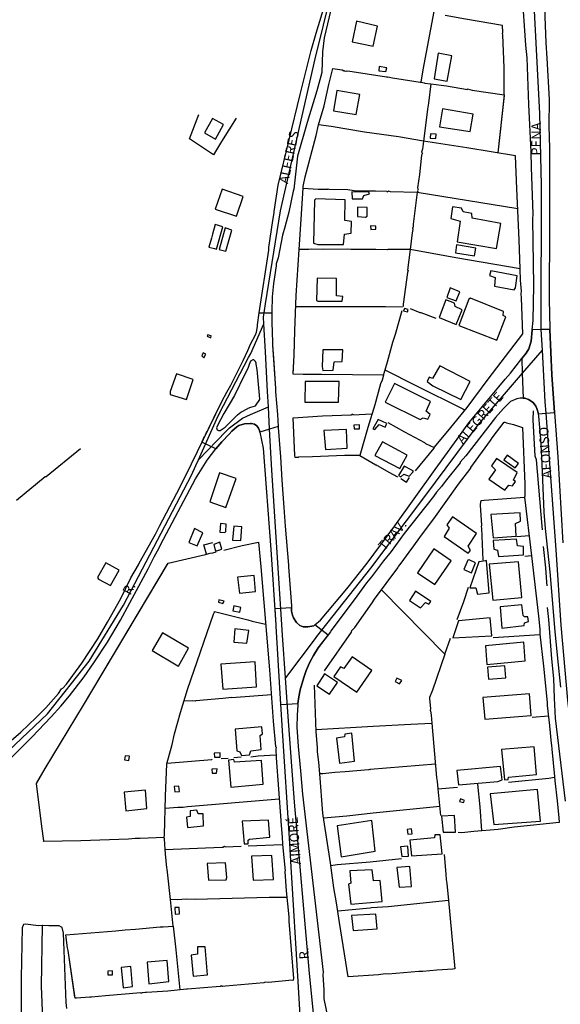
# Model space of a CAD drawing. Units: millimetres. Extents: x 187945 to 190362, y 1671518 to 1674296.
# Drawn here: x 189148 to 189290, y 1673284 to 1673542 of the extents above; entities that cross this region are included whole.
import ezdxf
from ezdxf.enums import TextEntityAlignment as Align

# ---------------------------------------------------------------- set-up
doc = ezdxf.new("R2010")
doc.units = ezdxf.units.MM
doc.header["$MEASUREMENT"] = 0
for name, color, linetype in [('IMAGEM', 7, 'Continuous'), ('V-CANTEIRO', 6, 'Continuous'), ('V-CRUZAMENTO', 1, 'Continuous'), ('V-EDIFICACAO', 30, 'Continuous'), ('V-EIXO_DE_LOGRADOURO', 3, 'Continuous'), ('V-LOTE', 1, 'Continuous'), ('V-NOME_DOS_LOGRADOUROS', 7, 'Continuous'), ('V-QUADRA', 4, 'Continuous'), ('V-TESTADA', 140, 'Continuous'), ('V-VALETA', 6, 'Continuous')]:
    doc.layers.add(name, color=color, linetype=linetype)
picture_1 = doc.add_image_def('image1.jpg', size_in_pixel=(4023, 4630))

# ---------------------------------------------------------------- blocks, each defined once
blk = doc.blocks.new('VALQUA')
at = {"layer": 'V-QUADRA'}
for points in [[(189140.24, 1673343.46), (189151.01, 1673354.04), (189156.11, 1673359.37), (189158.59, 1673362.15), (189160.91, 1673364.9), (189164.73, 1673369.9), (189167.3, 1673373.51), (189170.83, 1673378.97), (189174.26, 1673384.7), (189181.49, 1673398.16), (189183.09, 1673401.32), (189183.98, 1673402.88), (189185.53, 1673405.95), (189193.9, 1673421.76), (189195.65, 1673424.58), (189196.97, 1673426.7), (189199.24, 1673429.64), (189200.78, 1673431.47), (189202.72, 1673433.51), (189203.47, 1673434.3), (189204.71, 1673435.36), (189205.28, 1673435.73), (189206.73, 1673436.17), (189208.35, 1673436.26), (189208.6, 1673436.27), (189209.4, 1673436.06), (189209.98, 1673435.66), (189210.44, 1673435.03), (189210.7, 1673434.4), (189210.78, 1673434.01), (189211.61, 1673429.82), (189213.62, 1673403.28), (189214.96, 1673383.48), (189214.98, 1673383.17), (189215.91, 1673366.98), (189216.55, 1673357.14), (189218.56, 1673326.19), (189218.87, 1673320.05), (189220.73, 1673290.04), (189222.56, 1673258.74)], [(189160.23, 1673282.96), (189160, 1673284.54), (189159.31, 1673302.73), (189158.94, 1673304.18), (189158.83, 1673304.3), (189158.2, 1673304.59), (189157.78, 1673304.66), (189155.47, 1673304.59), (189153.93, 1673304.69), (189153.78, 1673304.69), (189152.8, 1673304.66), (189151.36, 1673304.77), (189149.46, 1673305.04), (189148.86, 1673304.93), (189148.72, 1673304.82), (189148.45, 1673304.14), (189148.18, 1673290.97), (189148.18, 1673280.86)]]:
    blk.add_lwpolyline(points, dxfattribs=at)

msp = doc.modelspace()

# ---------------------------------------------------------------- linework, layer by layer
at = {"layer": 'V-CANTEIRO'}
msp.add_lwpolyline([(189210.65, 1673443.73), (189210.11, 1673450.41), (189209.85, 1673451.78), (189209.79, 1673452.1), (189209.6, 1673452.51), (189209.19, 1673452.99), (189208.95, 1673452.99), (189208.36, 1673452.62), (189208.02, 1673451.71), (189207.62, 1673450.65), (189206.84, 1673449.21), (189204.12, 1673443.62), (189201.31, 1673438.88), (189199.77, 1673435.95), (189199.46, 1673435.1), (189199.57, 1673434.57), (189199.93, 1673434.42), (189200.37, 1673434.46), (189201.2, 1673435), (189201.72, 1673435.33), (189204.95, 1673438.57), (189205.83, 1673439.23), (189207.63, 1673440.19), (189207.68, 1673440.29), (189208.39, 1673440.51), (189209.66, 1673440.91), (189210.74, 1673442.56)], close=True, dxfattribs=at)
at = {"layer": 'V-CRUZAMENTO'}
for points in [[(189206.73, 1673436.17), (189205.28, 1673435.73), (189204.71, 1673435.36), (189203.47, 1673434.3), (189202.72, 1673433.51), (189200.78, 1673431.47), (189199.24, 1673429.64), (189195.61, 1673431.42), (189195.62, 1673431.43), (189195.66, 1673431.51), (189195.68, 1673431.56), (189195.83, 1673431.85), (189195.93, 1673432.06), (189196.05, 1673432.31), (189196.28, 1673432.79), (189196.52, 1673433.28), (189196.82, 1673433.89), (189196.97, 1673434.18), (189197.3, 1673434.86), (189198.62, 1673437.55), (189200.81, 1673442.02), (189202.1, 1673444.51), (189203.17, 1673446.33), (189206.42, 1673452.75), (189207.61, 1673455.4), (189208.34, 1673457.03), (189209.62, 1673459.5), (189209.86, 1673460.17), (189210.19, 1673461.68), (189210.18, 1673462.14), (189210.64, 1673465.23), (189213.9, 1673465.24), (189213.91, 1673462.75), (189214.1, 1673457.58), (189214.13, 1673456.8), (189214.35, 1673453.39), (189214.86, 1673445.48), (189214.86, 1673445.48), (189214.92, 1673444.57), (189215.41, 1673438.63), (189215.55, 1673435.48), (189215.55, 1673435.48), (189213.35, 1673434.8), (189213.35, 1673434.8), (189210.78, 1673434.01), (189210.78, 1673434.01), (189210.7, 1673434.4), (189210.44, 1673435.03), (189209.98, 1673435.66), (189209.4, 1673436.06), (189208.6, 1673436.27), (189208.35, 1673436.26), (189208.35, 1673436.26)], [(189279.57, 1673449.48), (189279.78, 1673442.9), (189279.78, 1673442.9), (189280.24, 1673442.89), (189281.23, 1673442.59), (189282.43, 1673441.78), (189283.12, 1673440.85), (189283.42, 1673440.24), (189283.79, 1673438.76), (189283.79, 1673438.76), (189285.7, 1673438.94), (189285.7, 1673438.94), (189288.01, 1673439.15), (189288.01, 1673439.15), (189287.29, 1673449.02), (189286.76, 1673460.94), (189286.76, 1673460.94), (189284.44, 1673460.87), (189284.44, 1673460.87), (189282.19, 1673460.8), (189282.19, 1673460.8), (189281.86, 1673457.83), (189281.3, 1673455.83), (189280.56, 1673454.7), (189279.45, 1673453.29), (189279.45, 1673453.29), (189279.57, 1673449.48)], [(189226.08, 1673377.48), (189228.66, 1673380.84), (189225.22, 1673383.48), (189225.22, 1673383.48), (189224.95, 1673383.24), (189223.38, 1673382.95), (189222.11, 1673382.97), (189221.22, 1673383.32), (189220.39, 1673384.14), (189219.63, 1673385.32), (189219.31, 1673386.05), (189219.07, 1673387.11), (189219.05, 1673387.96), (189219.05, 1673387.96), (189214.68, 1673387.66), (189214.96, 1673383.48), (189214.98, 1673383.17), (189214.98, 1673383.17), (189215.91, 1673366.98), (189216.19, 1673362.6), (189220.76, 1673362.9), (189220.76, 1673362.9), (189220.98, 1673364.63), (189221.34, 1673366.48), (189222.27, 1673369.69), (189222.93, 1673371.53), (189223.89, 1673373.69), (189224.86, 1673375.5), (189226.07, 1673377.46), (189226.07, 1673377.46)]]:
    msp.add_lwpolyline(points, close=True, dxfattribs=at)
at = {"layer": 'V-EDIFICACAO'}
for points in [[(189236.1, 1673541.7), (189235.02, 1673536.26), (189240.48, 1673535.14), (189241.65, 1673540.41), (189236.1, 1673541.7)], [(189257.52, 1673533.28), (189256.47, 1673526.56), (189259.87, 1673525.95), (189261.11, 1673532.63), (189257.52, 1673533.28)], [(189242.05, 1673529.85), (189241.95, 1673528.71), (189243.84, 1673528.52), (189244.07, 1673529.44), (189242.05, 1673529.85)], [(189230.95, 1673523.5), (189230.1, 1673518.23), (189236.03, 1673517.27), (189236.95, 1673522.49), (189230.95, 1673523.5)], [(189258.67, 1673518.71), (189257.91, 1673514.06), (189265.89, 1673512.82), (189266.7, 1673517.37), (189258.67, 1673518.71)], [(189198.34, 1673516.24), (189196.25, 1673512.42), (189199.16, 1673510.82), (189201.26, 1673514.62), (189198.34, 1673516.24)], [(189255.55, 1673512.15), (189255.46, 1673511.02), (189256.89, 1673510.92), (189257.03, 1673512.08), (189255.55, 1673512.15)], [(189200.92, 1673497.66), (189199.04, 1673492.48), (189204.69, 1673490.64), (189206.41, 1673495.74), (189200.92, 1673497.66)], [(189234.93, 1673496.99), (189234.99, 1673495.15), (189237.71, 1673495.12), (189238.07, 1673496.03), (189239.49, 1673496.42), (189239.37, 1673496.89), (189234.93, 1673496.99)], [(189225.45, 1673495.11), (189225.14, 1673494.8), (189224.85, 1673483.49), (189225.96, 1673483.14), (189232.71, 1673483.17), (189232.93, 1673485.93), (189234.76, 1673486.13), (189234.82, 1673489.23), (189233.05, 1673489.43), (189233.1, 1673494.91), (189225.45, 1673495.11)], [(189236.36, 1673492.95), (189236.36, 1673490.48), (189238.5, 1673490.38), (189238.92, 1673490.64), (189238.95, 1673492.89), (189236.36, 1673492.95)], [(189266.42, 1673490.04), (189266.31, 1673491.3), (189264.04, 1673491.75), (189263.63, 1673492.73), (189261.27, 1673493.04), (189260.84, 1673490.01), (189263.3, 1673489.32), (189262.51, 1673483.84), (189272.77, 1673482.09), (189273.91, 1673488.66), (189266.42, 1673490.04)], [(189198.12, 1673484.84), (189197.45, 1673482.5), (189198.86, 1673482.09), (189199.44, 1673481.93), (189201.06, 1673487.8), (189199.06, 1673488.41), (189198.41, 1673485.91), (189198.12, 1673484.84)], [(189201.68, 1673487.51), (189200.12, 1673481.84), (189201.86, 1673481.39), (189203.48, 1673486.97), (189201.68, 1673487.51)], [(189239.79, 1673488.05), (189239.83, 1673487.14), (189241.15, 1673487.18), (189241.18, 1673488.02), (189239.79, 1673488.05)], [(189262.36, 1673483.1), (189262.07, 1673480.98), (189267.08, 1673480.22), (189267.38, 1673482.26), (189262.36, 1673483.1)], [(189271.31, 1673476.27), (189270.97, 1673475.03), (189272.45, 1673474.51), (189272.25, 1673472.24), (189277.44, 1673471.32), (189277.82, 1673471.82), (189278.27, 1673474.93), (189271.31, 1673476.27)], [(189225.8, 1673474.39), (189225.65, 1673468.52), (189225.96, 1673468.3), (189232.37, 1673468.36), (189232.5, 1673469.59), (189230.89, 1673469.73), (189230.91, 1673474.31), (189225.8, 1673474.39)], [(189260.67, 1673471.86), (189260.57, 1673471.59), (189259.75, 1673469.31), (189262.21, 1673468.39), (189263.17, 1673470.76), (189260.67, 1673471.86)], [(189259.51, 1673468.64), (189257.75, 1673464.07), (189262.25, 1673462.19), (189263.84, 1673466.09), (189261.94, 1673466.93), (189261.77, 1673467.81), (189259.51, 1673468.64)], [(189265.56, 1673468.81), (189262.96, 1673461.94), (189272.93, 1673458.09), (189275.22, 1673464.25), (189274.56, 1673464.56), (189274.68, 1673465.64), (189265.96, 1673469.08), (189265.56, 1673468.81)], [(189248.66, 1673466.45), (189248.42, 1673465.82), (189249.45, 1673465.5), (189249.64, 1673466.14), (189248.66, 1673466.45)], [(189197.05, 1673459.51), (189196.95, 1673459.14), (189197.92, 1673458.76), (189198.02, 1673459.25), (189197.05, 1673459.51)], [(189195.9, 1673454.81), (189195.61, 1673454.02), (189196.06, 1673453.52), (189196.59, 1673454.45), (189195.9, 1673454.81)], [(189227.27, 1673455.59), (189227.11, 1673451.2), (189227.33, 1673450.12), (189229.96, 1673450.21), (189230.22, 1673452.42), (189232.37, 1673452.53), (189232.56, 1673455.57), (189227.27, 1673455.59)], [(189257.97, 1673451.41), (189256.03, 1673448.05), (189255.18, 1673448.39), (189254.66, 1673447.27), (189256.13, 1673446.14), (189263.45, 1673442.58), (189265.87, 1673447.31), (189257.97, 1673451.41)], [(189188.97, 1673449.28), (189187.28, 1673444.65), (189187.24, 1673443.85), (189191.56, 1673442.52), (189193.31, 1673447.81), (189188.97, 1673449.28)], [(189222.63, 1673447.28), (189222.56, 1673441.82), (189231.42, 1673441.87), (189231.58, 1673447.25), (189222.63, 1673447.28)], [(189246.08, 1673446.77), (189243.6, 1673441.85), (189252.77, 1673437.34), (189253.55, 1673437.72), (189254.81, 1673437.37), (189255.42, 1673438.63), (189254.38, 1673439.46), (189255.48, 1673442), (189246.08, 1673446.77)], [(189235.43, 1673435.87), (189235.5, 1673434.86), (189236.94, 1673434.85), (189236.89, 1673435.95), (189235.43, 1673435.87)], [(189241.77, 1673437.29), (189240.41, 1673434.89), (189240.93, 1673434.67), (189242.05, 1673435.99), (189243.6, 1673435.27), (189243.88, 1673435.91), (189244.06, 1673436.25), (189241.77, 1673437.29)], [(189227.58, 1673434.46), (189227.97, 1673429.49), (189233.67, 1673429.81), (189233.52, 1673434.66), (189227.58, 1673434.46)], [(189242.94, 1673431.45), (189240.96, 1673427.85), (189247.46, 1673424.44), (189249.41, 1673427.95), (189242.94, 1673431.45)], [(189272.85, 1673427.1), (189271.54, 1673425.21), (189272.55, 1673424.15), (189270.84, 1673421.65), (189275, 1673418.81), (189276.08, 1673420.1), (189277.02, 1673419.89), (189277.82, 1673421.05), (189277.29, 1673421.46), (189278.2, 1673423.42), (189272.85, 1673427.1)], [(189275.63, 1673427.95), (189274.72, 1673426.78), (189277.67, 1673424.63), (189278.59, 1673425.81), (189275.63, 1673427.95)], [(189200.2, 1673423.34), (189197.64, 1673415.71), (189201.84, 1673414.25), (189204.6, 1673421.85), (189200.2, 1673423.34)], [(189249.16, 1673424.82), (189248.65, 1673425.09), (189247.16, 1673422.64), (189247.77, 1673422.28), (189248.48, 1673422.97), (189249.89, 1673422.43), (189250.84, 1673423.55), (189251.08, 1673423.79), (189249.16, 1673424.82)], [(189271.3, 1673412.43), (189271.93, 1673406.3), (189277.98, 1673406.75), (189277.83, 1673410.05), (189279.13, 1673410.64), (189279, 1673412.82), (189271.3, 1673412.43)], [(189200.44, 1673410.05), (189200.26, 1673407.81), (189201.6, 1673407.72), (189201.86, 1673407.95), (189201.99, 1673409.93), (189200.44, 1673410.05)], [(189261.27, 1673411.84), (189259.75, 1673409.68), (189260.44, 1673408.8), (189259.05, 1673406.67), (189265.4, 1673402.25), (189266, 1673402.98), (189265.41, 1673404.08), (189267.59, 1673407.48), (189261.27, 1673411.84)], [(189193.64, 1673408.75), (189192.16, 1673405.08), (189194.36, 1673404.24), (189195.85, 1673407.63), (189193.64, 1673408.75)], [(189203.95, 1673409.33), (189203.65, 1673405.66), (189205.77, 1673405.62), (189206.09, 1673409.23), (189203.95, 1673409.33)], [(189198.69, 1673404.58), (189199.11, 1673403.08), (189199.21, 1673402.79), (189199.21, 1673402.79), (189199.21, 1673402.79), (189200.83, 1673403.34), (189200.33, 1673405.14), (189198.69, 1673404.58)], [(189271.95, 1673405.57), (189272.08, 1673403.36), (189273.06, 1673403.1), (189273.32, 1673401.39), (189279.89, 1673401.84), (189279.92, 1673404.02), (189278.31, 1673404.19), (189278.08, 1673405.93), (189271.95, 1673405.57)], [(189252.06, 1673397.17), (189256.69, 1673394.08), (189260.95, 1673400.25), (189256.41, 1673403.45), (189252.06, 1673397.17)], [(189170.37, 1673399.79), (189168.25, 1673395.91), (189168.5, 1673395.45), (189171.61, 1673393.83), (189173.92, 1673397.87), (189170.37, 1673399.79)], [(189265.61, 1673400.57), (189265.28, 1673400.47), (189264.29, 1673397.99), (189266.3, 1673397.1), (189267.3, 1673399.76), (189265.61, 1673400.57)], [(189269.92, 1673400.3), (189268.14, 1673400.05), (189265.83, 1673393.19), (189266.05, 1673393.19), (189267.37, 1673393.17), (189267.82, 1673391.51), (189270.93, 1673391.89), (189270.2, 1673400.33), (189269.92, 1673400.3)], [(189270.87, 1673399.43), (189271.83, 1673389.95), (189279.47, 1673390.66), (189278.58, 1673400.05), (189270.87, 1673399.43)], [(189204.89, 1673395.98), (189205.42, 1673391.76), (189209.65, 1673392.27), (189209.3, 1673396.47), (189204.89, 1673395.98)], [(189251.6, 1673392.36), (189249.99, 1673389.89), (189252.88, 1673387.95), (189254.16, 1673389.34), (189255.09, 1673388.9), (189255.57, 1673389.59), (189251.6, 1673392.36)], [(189200.03, 1673390.1), (189199.9, 1673389.41), (189201.1, 1673389.06), (189201.45, 1673389.69), (189200.03, 1673390.1)], [(189203.98, 1673388.51), (189203.72, 1673387.17), (189205.52, 1673386.84), (189205.83, 1673388.07), (189203.98, 1673388.51)], [(189273.77, 1673388.22), (189274.22, 1673382.61), (189280.05, 1673383.29), (189280.12, 1673384.06), (189281.22, 1673384.36), (189281.06, 1673385.64), (189280.12, 1673385.63), (189279.84, 1673385.91), (189279.48, 1673388.76), (189273.77, 1673388.22)], [(189262.86, 1673384.57), (189261.37, 1673380.1), (189271.56, 1673380.64), (189271.18, 1673385.35), (189262.86, 1673384.57)], [(189204.26, 1673382.44), (189203.95, 1673378.99), (189207.36, 1673378.67), (189207.87, 1673382.03), (189204.26, 1673382.44)], [(189185.28, 1673381.42), (189182.58, 1673376.82), (189189.24, 1673372.79), (189189.49, 1673372.64), (189192.07, 1673377.41), (189185.28, 1673381.42)], [(189269.9, 1673377.99), (189270.3, 1673373.14), (189280.29, 1673374.03), (189279.95, 1673378.97), (189269.9, 1673377.99)], [(189235.02, 1673375.12), (189232.79, 1673372.06), (189231.93, 1673372.49), (189230.19, 1673369.99), (189236.24, 1673365.89), (189240.16, 1673371.57), (189235.02, 1673375.12)], [(189200.54, 1673373.21), (189201.09, 1673366.62), (189209.93, 1673367.29), (189209.52, 1673373.85), (189200.54, 1673373.21)], [(189270.43, 1673372.39), (189270.72, 1673369.23), (189275.28, 1673369.64), (189274.99, 1673372.78), (189270.43, 1673372.39)], [(189227.74, 1673370.68), (189225.71, 1673367.51), (189229.04, 1673365.32), (189231.14, 1673368.36), (189227.74, 1673370.68)], [(189246.72, 1673369.57), (189246.24, 1673368.69), (189247.37, 1673368.02), (189247.98, 1673368.93), (189246.72, 1673369.57)], [(189269.23, 1673364.46), (189269.79, 1673358.75), (189281.92, 1673359.76), (189281.44, 1673365.44), (189269.23, 1673364.46)], [(189204.32, 1673356.16), (189204.76, 1673350.48), (189205.52, 1673350.24), (189205.97, 1673349.27), (189208.09, 1673349.4), (189208.44, 1673350.47), (189211.14, 1673350.83), (189210.9, 1673354.49), (189211.49, 1673354.97), (189211.34, 1673356.81), (189204.32, 1673356.16)], [(189233.08, 1673354.85), (189232.97, 1673354.13), (189230.83, 1673353.77), (189231.64, 1673347.23), (189235.62, 1673347.74), (189234.92, 1673355.07), (189233.08, 1673354.85)], [(189274.11, 1673350.79), (189274.94, 1673342.91), (189275.87, 1673342.94), (189275.96, 1673343.56), (189283.29, 1673344.28), (189282.69, 1673351.55), (189274.11, 1673350.79)], [(189175.47, 1673349.18), (189175.33, 1673348.09), (189176.44, 1673347.97), (189176.59, 1673349.06), (189175.47, 1673349.18)], [(189198.82, 1673349.89), (189198.92, 1673348.82), (189200.34, 1673348.86), (189200.4, 1673349.99), (189198.82, 1673349.89)], [(189204.16, 1673347.55), (189203.93, 1673348.21), (189202.57, 1673348.08), (189203.18, 1673340.97), (189211.68, 1673341.71), (189211.24, 1673347.99), (189204.16, 1673347.55)], [(189198.18, 1673345.67), (189198.25, 1673344.66), (189199.41, 1673344.63), (189199.56, 1673345.76), (189198.18, 1673345.67)], [(189262.42, 1673345.36), (189262.86, 1673341.61), (189273.12, 1673342.47), (189274.3, 1673342.84), (189273.85, 1673346.4), (189262.42, 1673345.36)], [(189188.34, 1673341.1), (189188.46, 1673339.76), (189189.7, 1673339.86), (189189.56, 1673341.21), (189188.34, 1673341.1)], [(189175.24, 1673339.62), (189175.68, 1673334.74), (189181.14, 1673335.37), (189180.85, 1673340.16), (189175.24, 1673339.62)], [(189263.41, 1673337.89), (189263.15, 1673337.22), (189264.18, 1673336.97), (189264.38, 1673337.5), (189263.41, 1673337.89)], [(189271.16, 1673339.25), (189272.08, 1673331.15), (189284.31, 1673332.08), (189283.58, 1673340.32), (189271.16, 1673339.25)], [(189192.5, 1673334.73), (189192.48, 1673333.31), (189191.54, 1673333.08), (189191.83, 1673330.4), (189196.04, 1673330.8), (189195.95, 1673333.94), (189194.57, 1673333.98), (189194.29, 1673334.96), (189192.5, 1673334.73)], [(189258.41, 1673333.32), (189258.86, 1673329.18), (189262.08, 1673329.18), (189261.8, 1673333.56), (189258.41, 1673333.32)], [(189206.13, 1673332.04), (189206.67, 1673326.07), (189207.68, 1673326.07), (189207.72, 1673327.04), (189208.05, 1673327.36), (189213.43, 1673327.82), (189213.08, 1673332.35), (189206.13, 1673332.04)], [(189231.03, 1673330.85), (189232.13, 1673322.73), (189241.05, 1673324.22), (189240.1, 1673332.25), (189231.03, 1673330.85)], [(189249.4, 1673329.9), (189249.56, 1673328.64), (189250.72, 1673328.76), (189250.55, 1673330.06), (189249.4, 1673329.9)], [(189250.06, 1673327.07), (189250.53, 1673322.98), (189258.55, 1673323.52), (189258.08, 1673328.44), (189256.66, 1673328.44), (189256.56, 1673327.66), (189250.06, 1673327.07)], [(189247.64, 1673325.35), (189247.96, 1673322.78), (189249.75, 1673322.89), (189249.54, 1673325.54), (189247.64, 1673325.35)], [(189208.58, 1673322.9), (189209.05, 1673316.63), (189214.32, 1673316.77), (189213.88, 1673323.07), (189208.58, 1673322.9)], [(189196.98, 1673320.94), (189197.33, 1673316.58), (189201.95, 1673316.69), (189202.13, 1673317.27), (189201.79, 1673321.14), (189196.98, 1673320.94)], [(189246.72, 1673319.89), (189247.26, 1673314.76), (189250.49, 1673314.91), (189250.11, 1673320.18), (189246.72, 1673319.89)], [(189234.39, 1673319.02), (189234.63, 1673315.78), (189234, 1673315.53), (189234.59, 1673310.34), (189242.86, 1673311.03), (189242.32, 1673316.5), (189240.58, 1673316.38), (189240.19, 1673319.34), (189234.39, 1673319.02)], [(189188.47, 1673309.43), (189188.56, 1673307.71), (189189.72, 1673307.73), (189189.6, 1673309.44), (189188.47, 1673309.43)], [(189234.83, 1673307.34), (189235.28, 1673303.37), (189241.5, 1673303.84), (189241.21, 1673307.72), (189234.83, 1673307.34)], [(189194.4, 1673299.13), (189194.47, 1673297.19), (189192.78, 1673296.9), (189193.3, 1673291.42), (189197.03, 1673291.79), (189196.49, 1673299.11), (189194.4, 1673299.13)], [(189174.41, 1673293.67), (189174.95, 1673288.34), (189177.39, 1673288.69), (189176.97, 1673293.96), (189174.41, 1673293.67)], [(189181.21, 1673295.13), (189181.7, 1673289.42), (189186.89, 1673289.99), (189186.48, 1673295.56), (189181.21, 1673295.13)], [(189170.91, 1673292.76), (189170.91, 1673292.76), (189170.92, 1673291.77), (189172.13, 1673291.82), (189172.14, 1673292.84), (189170.91, 1673292.76)]]:
    msp.add_lwpolyline(points, close=True, dxfattribs=at)
at = {"layer": 'V-EIXO_DE_LOGRADOURO'}
for points in [[(189212.26, 1673467.61), (189216.15, 1673491.97), (189225.3, 1673531.88), (189238.4, 1673584.87), (189239.22, 1673598.66), (189239.03, 1673601.55), (189239.66, 1673608.43), (189239.36, 1673609.88), (189237.89, 1673613.65), (189236.48, 1673618.92), (189236.58, 1673621.12), (189237.32, 1673622.46), (189239.11, 1673623.51), (189240.76, 1673623.53), (189245.19, 1673623.11), (189249.5, 1673621.89), (189253.81, 1673620.36), (189258.12, 1673619.04), (189262.43, 1673618.33), (189266.72, 1673617.2), (189268.12, 1673616.61)], [(189282.36, 1673568.58), (189282.13, 1673554.55), (189284.05, 1673517.49), (189284.51, 1673498.71), (189284.43, 1673461.07), (189284.44, 1673460.87)], [(189211.8, 1673462.35), (189211.7, 1673464.14), (189212.26, 1673467.61)], [(189207.82, 1673453.54), (189208.38, 1673454.62), (189211.8, 1673462.35)], [(189212.22, 1673455.01), (189211.8, 1673462.35)], [(189284.44, 1673460.87), (189284.74, 1673455.49)], [(189212.8, 1673444.62), (189212.22, 1673455.01)], [(189284.74, 1673455.49), (189279.57, 1673449.48)], [(189284.74, 1673455.49), (189285.48, 1673441.96), (189285.7, 1673438.94)], [(189194.69, 1673426.79), (189199.45, 1673437.3), (189200.11, 1673438.76), (189207.82, 1673453.54)], [(189279.57, 1673449.48), (189267.92, 1673435.94), (189253.94, 1673417.15), (189239.8, 1673398.36), (189225.65, 1673380.43)], [(189213.03, 1673440.64), (189212.8, 1673444.62)], [(189201.95, 1673434.26), (189202.84, 1673435.17), (189206.2, 1673437.69), (189208.37, 1673438.63)], [(189208.37, 1673438.63), (189213.03, 1673440.64)], [(189213.35, 1673434.8), (189213.03, 1673440.64)], [(189285.7, 1673438.94), (189288.33, 1673403.14), (189289.63, 1673383.44), (189291.43, 1673363.74), (189295.96, 1673324.34), (189298.1, 1673304.3), (189301.79, 1673264.39), (189301.8, 1673264.23)], [(189194.69, 1673426.79), (189201.95, 1673434.26)], [(189216.46, 1673384.91), (189213.96, 1673424.07), (189213.35, 1673434.8)], [(189194, 1673425.26), (189194.69, 1673426.79)], [(189141.44, 1673347.21), (189155.08, 1673360.22), (189166.03, 1673373.98), (189175.05, 1673388.67), (189192.85, 1673422.73), (189194, 1673425.26)], [(189217.51, 1673369.61), (189216.72, 1673380.81), (189216.46, 1673384.91)], [(189225.65, 1673380.43), (189225.24, 1673379.91), (189217.51, 1673369.61)], [(189218.23, 1673359.44), (189217.51, 1673369.61)], [(189227.15, 1673259.1), (189223.76, 1673292.11), (189219.82, 1673337.05), (189218.23, 1673359.44)], [(189155.8, 1673253.99), (189154.53, 1673265.15), (189153.52, 1673288.79), (189153.78, 1673304.69)]]:
    msp.add_lwpolyline(points, dxfattribs=at)
at = {"layer": 'V-LOTE'}
for points in [[(189256.4, 1673544.22), (189253.49, 1673528.99), (189252.98, 1673525.73)], [(189274.34, 1673540.6), (189264.7, 1673542.23), (189259.37, 1673543.23)], [(189274.8, 1673522.42), (189274.79, 1673529.5), (189274.49, 1673538.15), (189274.39, 1673538.47), (189274.47, 1673538.74), (189274.34, 1673540.6)], [(189226.18, 1673514.56), (189227.62, 1673519.55), (189228.83, 1673525.13), (189229.91, 1673529.3)], [(189229.91, 1673529.3), (189232.34, 1673528.93), (189232.79, 1673528.68), (189232.91, 1673528.78), (189233.14, 1673528.64), (189233.28, 1673528.71), (189233.47, 1673528.63), (189233.85, 1673528.66), (189244.02, 1673527.14), (189244.23, 1673527.02), (189244.37, 1673527.14), (189245.54, 1673526.88), (189253.95, 1673525.58), (189253.92, 1673525.5), (189255.56, 1673525.29)], [(189255.56, 1673525.29), (189255.01, 1673520.18), (189254.7, 1673518.68), (189254.58, 1673517.16), (189253.69, 1673510.28)], [(189255.56, 1673525.29), (189259.67, 1673524.76), (189265.21, 1673523.8), (189265.24, 1673523.94), (189266.39, 1673523.66), (189274.8, 1673522.42)], [(189274.8, 1673522.42), (189273.14, 1673507.16)], [(189204.61, 1673516.28), (189200.74, 1673510.18), (189198.61, 1673506.66), (189192.37, 1673510.85), (189194.76, 1673517.24)], [(189225.53, 1673511.76), (189226.19, 1673514.56)], [(189226.19, 1673514.56), (189226.18, 1673514.56)], [(189253.69, 1673510.28), (189247.12, 1673511.36), (189238.22, 1673512.66), (189229.45, 1673514.12), (189226.19, 1673514.56)], [(189222.14, 1673498.41), (189222.7, 1673500.89), (189225.53, 1673511.76)], [(189253.69, 1673510.28), (189253.41, 1673508.16), (189253.19, 1673507.37), (189253.4, 1673507.1), (189253.19, 1673506.57), (189252.61, 1673501.52), (189252.09, 1673497.99), (189252.26, 1673497.7), (189252.1, 1673497.29), (189252.16, 1673497.07), (189252.04, 1673496.91)], [(189277.79, 1673506.38), (189265, 1673508.52), (189255.98, 1673509.9), (189253.69, 1673510.28)], [(189278.77, 1673484.36), (189278.11, 1673497.78), (189277.79, 1673506.42)], [(189221.62, 1673489.83), (189222.11, 1673497.92)], [(189222.11, 1673497.92), (189226.1, 1673497.65), (189228.61, 1673497.66), (189228.65, 1673497.75), (189228.88, 1673497.66), (189233.87, 1673497.55), (189235.46, 1673497.32), (189239.12, 1673497.21), (189241.12, 1673497.28), (189244.06, 1673497.18), (189244.13, 1673496.96), (189244.47, 1673497.21), (189244.9, 1673497.08), (189252.04, 1673496.91)], [(189252.04, 1673496.91), (189252.02, 1673496.88), (189250.97, 1673488.49), (189250.93, 1673487.7), (189250.76, 1673487.53), (189250.89, 1673487.12), (189250.71, 1673486.2), (189250.16, 1673481.85)], [(189252.04, 1673496.91), (189252.05, 1673496.91), (189278.36, 1673492.65)], [(189221.1, 1673481.88), (189221.62, 1673489.83)], [(189279.04, 1673476.78), (189278.77, 1673484.36)], [(189220.31, 1673469.8), (189221.1, 1673481.88)], [(189250.16, 1673481.85), (189244.39, 1673481.88), (189244.37, 1673481.94), (189244.12, 1673481.8), (189241.15, 1673481.9), (189234.6, 1673481.89), (189233.76, 1673481.96), (189227.51, 1673481.89), (189224.43, 1673481.94), (189223.64, 1673481.84), (189223.08, 1673481.91), (189221.1, 1673481.88)], [(189250.16, 1673481.85), (189249.48, 1673476.48), (189249.63, 1673476.42), (189249.44, 1673475.81), (189248.38, 1673467.58), (189248.38, 1673466.95)], [(189279.04, 1673476.78), (189262.19, 1673479.67), (189250.18, 1673481.85), (189250.16, 1673481.85)], [(189279.14, 1673473.81), (189279.04, 1673476.78)], [(189256.47, 1673429.95), (189260.09, 1673434.25), (189265.1, 1673440.43), (189270.65, 1673447.89), (189279.72, 1673459.8), (189279.35, 1673469.24), (189279.24, 1673470.28), (189279.32, 1673470.91), (189279.14, 1673473.81)], [(189219.78, 1673454.21), (189219.91, 1673460.52), (189220.31, 1673469.8)], [(189220.19, 1673466.96), (189224.24, 1673466.89), (189242.99, 1673466.89), (189243.72, 1673466.96), (189248.19, 1673466.82)], [(189247.99, 1673465.8), (189246.22, 1673459.63), (189245.52, 1673457.48), (189244.17, 1673452.32), (189243.28, 1673449.36), (189243.15, 1673449.19), (189243.15, 1673448.94)], [(189250.16, 1673466.42), (189252.74, 1673465.33), (189252.94, 1673465.35), (189256.88, 1673463.86)], [(189243.15, 1673448.94), (189226.93, 1673449.15), (189222.14, 1673449.11), (189219.53, 1673449.2), (189219.78, 1673454.21)], [(189243.15, 1673448.94), (189243.15, 1673448.92), (189242.8, 1673447.6), (189242.4, 1673446.68), (189240.91, 1673441.2), (189239.06, 1673435.25), (189236.96, 1673427.92)], [(189243.57, 1673450.32), (189251.64, 1673446.2), (189263.98, 1673440.13), (189264.54, 1673439.75)], [(189219.95, 1673427.91), (189219.5, 1673437.72), (189227.2, 1673438.24), (189234.7, 1673438.54), (189234.97, 1673438.73), (189235.14, 1673438.75), (189235.19, 1673438.57), (189240.16, 1673438.8)], [(189227.74, 1673371.45), (189234.84, 1673381.62), (189234.92, 1673382), (189235.69, 1673382.83), (189240.26, 1673389.26), (189240.83, 1673390.2), (189246.96, 1673398.45), (189247.11, 1673398.81), (189247.82, 1673399.64), (189250.6, 1673403.47), (189250.59, 1673403.57), (189250.7, 1673403.58), (189253.11, 1673406.98), (189256.36, 1673411.31), (189262.89, 1673420.41), (189266.05, 1673424.57), (189266.06, 1673424.7), (189271.21, 1673431.79), (189271.67, 1673432.52), (189274.78, 1673436.62), (189274.96, 1673436.66), (189275.44, 1673436.46), (189277.3, 1673436), (189279.65, 1673435.21), (189280.21, 1673420.38), (189280.26, 1673417.2), (189280.19, 1673416.95)], [(189244.34, 1673436.5), (189248.68, 1673434.06), (189253.94, 1673431.26), (189254.16, 1673431.06), (189256.47, 1673429.95)], [(189147.01, 1673416.15), (189154.54, 1673422.39), (189154.75, 1673422.42), (189163.75, 1673429.76)], [(189251.54, 1673423.83), (189256.43, 1673429.81), (189256.47, 1673429.95)], [(189236.96, 1673427.92), (189232.99, 1673427.9), (189224.62, 1673427.49), (189220.88, 1673427.43), (189220.82, 1673427.37), (189220.24, 1673427.34), (189220.03, 1673427.4), (189219.95, 1673427.91)], [(189236.96, 1673427.92), (189241.21, 1673425.43), (189241.34, 1673425.43), (189241.4, 1673425.3), (189241.59, 1673425.32), (189241.67, 1673425.16), (189244.61, 1673423.49), (189246.85, 1673422.32)], [(189247.71, 1673421.84), (189249.19, 1673420.88), (189250.03, 1673422.09)], [(189280.2, 1673416.84), (189269.59, 1673416.12), (189268.86, 1673415.99), (189268.59, 1673415.85), (189268.57, 1673414.88), (189268.85, 1673409.64), (189268.81, 1673409.16), (189268.89, 1673408.81), (189269.23, 1673400.41)], [(189280.19, 1673416.95), (189281.99, 1673401.58)], [(189196.76, 1673402.02), (189196.14, 1673404.47), (189198.46, 1673405.04)], [(189201.33, 1673403.08), (189206.17, 1673404.28), (189210.39, 1673405.14)], [(189210.39, 1673405.14), (189211.07, 1673398.74), (189213.32, 1673371.75), (189214.31, 1673358.28), (189214.89, 1673351.6), (189215.02, 1673351.44), (189214.96, 1673350.9), (189215.04, 1673348.62), (189216.32, 1673332.21), (189216.28, 1673331.99), (189216.66, 1673327.86), (189216.72, 1673326.11)], [(189281.37, 1673406.84), (189278.17, 1673406.53)], [(189196.76, 1673402.02), (189197.79, 1673402.25), (189198.47, 1673402.41), (189199.3, 1673402.6)], [(189164.57, 1673362.41), (189186.77, 1673399.63), (189196.57, 1673401.98), (189196.76, 1673402.02)], [(189281.99, 1673401.58), (189280.25, 1673401.43)], [(189281.99, 1673401.58), (189283.83, 1673385.8)], [(189242.66, 1673392.66), (189259.31, 1673375.86)], [(189265.37, 1673393.29), (189264.18, 1673389.55), (189262.44, 1673384.78)], [(189185.98, 1673324.63), (189185.81, 1673327.38), (189185.7, 1673327.65), (189185.81, 1673328.43), (189186.07, 1673338.57), (189186.41, 1673347.06), (189187.76, 1673352.12), (189188.42, 1673354.94), (189189.94, 1673360.5), (189191.85, 1673366.6), (189198.61, 1673386.28), (189198.88, 1673386.86), (189198.87, 1673387.01)], [(189198.87, 1673387.01), (189207.62, 1673384.84), (189208.8, 1673384.46), (189212.28, 1673383.68)], [(189283.83, 1673385.8), (189284.13, 1673382.4), (189284.16, 1673381.06), (189285.12, 1673372.67), (189286.09, 1673363.14), (189286.07, 1673362.36), (189286.71, 1673357.08), (189286.66, 1673357.06), (189287.13, 1673352.37), (189287.27, 1673351.94), (189287.28, 1673350.9), (189288.01, 1673343.75), (189288.14, 1673342.6), (189288.72, 1673337.39), (189288.77, 1673336.44), (189289.19, 1673333.04), (189289.24, 1673331.72)], [(189259.31, 1673375.86), (189260.75, 1673380.05)], [(189284.18, 1673380.87), (189271.92, 1673380.11)], [(189259.31, 1673375.86), (189256.04, 1673366.42), (189255.28, 1673364.47), (189255.23, 1673364.09), (189255.5, 1673361.55), (189255.39, 1673361.09), (189255.47, 1673361.01), (189255.66, 1673359.86), (189255.85, 1673357.74)], [(189226.23, 1673347.47), (189225.92, 1673350.24), (189225.91, 1673351.32), (189225.57, 1673355.42), (189225.14, 1673367.67)], [(189213.8, 1673365.18), (189203.47, 1673364.39), (189203.41, 1673364.47), (189201.04, 1673364.17), (189193.98, 1673363.63), (189193.86, 1673363.52), (189193.07, 1673363.63), (189190.88, 1673363.49)], [(189154.47, 1673345.82), (189164.57, 1673362.41)], [(189286.41, 1673359.54), (189282.15, 1673359.22)], [(189225.55, 1673356.1), (189240.48, 1673356.96), (189250.37, 1673357.45), (189250.39, 1673357.51), (189255.85, 1673357.74)], [(189255.85, 1673357.74), (189257.1, 1673343.5), (189257.28, 1673342.45), (189257.47, 1673340.51)], [(189186.46, 1673347.24), (189198.18, 1673348.21), (189198.31, 1673348.31)], [(189200.61, 1673348.44), (189202.45, 1673348.54)], [(189203.95, 1673348.71), (189205.92, 1673348.88)], [(189208.45, 1673348.94), (189210.37, 1673349.13), (189215.01, 1673349.4)], [(189185.71, 1673327.73), (189179.4, 1673327.49), (189178.12, 1673327.53), (189176.31, 1673327.37), (189163.89, 1673326.92), (189154.09, 1673326.71), (189154.16, 1673326.87), (189153.61, 1673330.69), (189152.24, 1673341.94), (189154.47, 1673345.82)], [(189226.46, 1673344.45), (189226.23, 1673347.47)], [(189256.79, 1673346.98), (189239.72, 1673345.58), (189239.64, 1673345.5), (189239.43, 1673345.61), (189239.23, 1673345.51), (189233.11, 1673344.96), (189230.41, 1673344.81), (189227.26, 1673344.45), (189226.46, 1673344.45)], [(189227.26, 1673334.15), (189226.46, 1673344.45)], [(189275.92, 1673342.3), (189286.56, 1673343.35), (189288.01, 1673343.62)], [(189257.47, 1673340.51), (189262.63, 1673340.96)], [(189257.47, 1673340.51), (189258.16, 1673333.55)], [(189268.98, 1673329.55), (189268.5, 1673335.82), (189267.88, 1673341.71)], [(189215.88, 1673337.84), (189191.79, 1673335.79), (189190.66, 1673335.63), (189189.31, 1673335.6), (189185.99, 1673335.34)], [(189257.93, 1673335.86), (189240.51, 1673334.14), (189233.59, 1673333.35), (189227.46, 1673332.8)], [(189227.45, 1673332.82), (189227.26, 1673334.15)], [(189233.93, 1673291.26), (189231.64, 1673305.48), (189230.9, 1673310.67), (189230.2, 1673314.6), (189229.28, 1673321.15), (189227.51, 1673332.4), (189227.53, 1673332.7)], [(189289.24, 1673331.72), (189277.47, 1673330.5), (189273.25, 1673329.91), (189266.89, 1673329.37), (189263.75, 1673329), (189262.79, 1673329.07)], [(189185.98, 1673324.63), (189200.78, 1673325.28), (189201.07, 1673325.24), (189201.48, 1673325.46), (189201.66, 1673325.31), (189205.9, 1673325.5)], [(189207.76, 1673325.58), (189216.74, 1673325.93)], [(189216.74, 1673325.93), (189217.39, 1673319.05)], [(189187.33, 1673311.49), (189186.53, 1673319.48), (189186.43, 1673319.86), (189186.05, 1673323.51), (189185.98, 1673324.63)], [(189259.1, 1673323.35), (189259.57, 1673318.2), (189259.58, 1673316.77), (189259.8, 1673315.72), (189260.22, 1673311.24)], [(189247.9, 1673322.15), (189239.66, 1673321.27), (189231.09, 1673320.58), (189229.39, 1673320.37)], [(189217.39, 1673319.05), (189217.34, 1673318.86), (189217.72, 1673313.75), (189218.34, 1673307.01), (189218.38, 1673305.88), (189219.6, 1673290.8)], [(189217.87, 1673312.07), (189213.22, 1673312.05), (189193.79, 1673311.54), (189191.54, 1673311.58), (189189.09, 1673311.47), (189187.33, 1673311.49)], [(189188.03, 1673304.55), (189187.33, 1673311.49)], [(189260.22, 1673311.24), (189244.45, 1673309.64), (189240.06, 1673309.33), (189239.66, 1673309.23), (189231.22, 1673308.45)], [(189260.22, 1673311.24), (189261.89, 1673293.39), (189261.33, 1673293.26), (189257.14, 1673292.99), (189253.51, 1673292.62), (189252.46, 1673292.61), (189244.42, 1673291.97), (189243.75, 1673292.02), (189241.91, 1673291.81), (189233.93, 1673291.26)], [(189159.94, 1673302.23), (189173.01, 1673303.31), (189175.52, 1673303.59), (189178.16, 1673303.75), (189184.61, 1673304.35), (189185.47, 1673304.35), (189188.03, 1673304.55)], [(189188.03, 1673304.55), (189188.74, 1673298.37), (189189.78, 1673287.87)], [(189160.5, 1673298.17), (189160.32, 1673298.87), (189159.94, 1673302.23)], [(189219.6, 1673290.8), (189219.54, 1673290.3), (189219.25, 1673290.34), (189213.07, 1673289.78), (189212.2, 1673289.84), (189211.81, 1673289.67), (189201.8, 1673288.84), (189200.99, 1673288.68), (189200.75, 1673288.86), (189200.66, 1673288.78), (189200.48, 1673288.83), (189200.4, 1673288.75), (189191.85, 1673288), (189191.53, 1673288.05), (189186.67, 1673287.54), (189181.08, 1673287.11), (189180.73, 1673287.14), (189179.92, 1673287.02), (189179.84, 1673286.95), (189179.63, 1673286.98), (189179.62, 1673287.06), (189170.34, 1673286.3), (189166.66, 1673285.9), (189166.24, 1673285.95), (189162.74, 1673285.65), (189162.34, 1673285.68), (189160.5, 1673298.17)]]:
    msp.add_lwpolyline(points, dxfattribs=at)
at = {"layer": 'V-QUADRA'}
for points in [[(189231.64, 1673554.28), (189227.67, 1673537.35), (189227.21, 1673533.66), (189226.99, 1673528.29), (189225.76, 1673523.48), (189223.14, 1673515.14), (189220.66, 1673506.29), (189219.7, 1673497.69), (189219.53, 1673497.17), (189218.38, 1673491.61), (189217.36, 1673487.74), (189216.69, 1673485.63), (189215.59, 1673479.65), (189215.06, 1673478.08), (189215.05, 1673477.59), (189214.32, 1673472.92), (189214.1, 1673470.34), (189214.03, 1673469.48), (189213.9, 1673465.64), (189213.91, 1673462.75), (189214.1, 1673457.58), (189214.13, 1673456.8), (189214.86, 1673445.48), (189214.92, 1673444.57), (189215.41, 1673438.63), (189215.55, 1673435.48), (189215.56, 1673435.19), (189216.17, 1673427.57), (189216.5, 1673421.4), (189217.1, 1673414.29), (189217.4, 1673409.35), (189218.27, 1673399.1), (189218.25, 1673398.67), (189219.04, 1673388.48), (189219.05, 1673387.96), (189219.07, 1673387.11), (189219.31, 1673386.05), (189219.63, 1673385.32), (189220.39, 1673384.14), (189221.22, 1673383.32), (189222.11, 1673382.97), (189223.38, 1673382.95), (189224.95, 1673383.24), (189225.22, 1673383.48), (189226.65, 1673384.73), (189233.59, 1673392.96), (189238.94, 1673399.7), (189246.18, 1673409.41), (189256.7, 1673424.24), (189262.51, 1673432.18), (189265.52, 1673436.46), (189273.44, 1673445.88), (189275.04, 1673447.9), (189276.46, 1673449.5), (189279.45, 1673453.29), (189280.56, 1673454.7), (189281.3, 1673455.83), (189281.86, 1673457.83), (189282.19, 1673460.8), (189282.46, 1673463.25), (189282.56, 1673472.47), (189282.36, 1673489.83), (189282.4, 1673491.22), (189281.97, 1673503.36), (189281.9, 1673507.44), (189281.29, 1673519.83), (189280.83, 1673532.06), (189280.5, 1673535.38), (189279.57, 1673549.51)], [(189285.22, 1673549.96), (189285.74, 1673535.99), (189286.02, 1673532), (189286.58, 1673521.2), (189286.56, 1673514.23), (189286.66, 1673508.45), (189286.74, 1673488.14), (189286.61, 1673468.82), (189286.75, 1673461.09), (189286.76, 1673460.94), (189286.76, 1673460.94), (189287.29, 1673449.02), (189288.01, 1673439.15), (189288.01, 1673439.15), (189288.86, 1673427.51), (189290.24, 1673405)], [(189141.84, 1673350.01), (189148.1, 1673355.34), (189152.17, 1673359.24), (189154.65, 1673361.79), (189157.97, 1673365.5), (189158.8, 1673366.73), (189159.11, 1673366.9), (189160.09, 1673367.96), (189164.09, 1673373.45), (189168.27, 1673379.86), (189170.83, 1673384.16), (189174.31, 1673390.42), (189176.99, 1673395.84), (189178.98, 1673399.22), (189179.14, 1673399.63), (189183.43, 1673407.3), (189184.45, 1673409.39), (189189.87, 1673419.71), (189192.83, 1673425.74), (189200.81, 1673442.02), (189202.1, 1673444.51), (189203.17, 1673446.33), (189206.42, 1673452.75), (189207.61, 1673455.4), (189208.34, 1673457.03), (189209.62, 1673459.5), (189209.86, 1673460.17), (189210.19, 1673461.68), (189210.18, 1673462.14), (189210.64, 1673465.23), (189213.12, 1673481.67), (189213.16, 1673482.42), (189214.15, 1673489.48), (189214.52, 1673491.52), (189214.5, 1673491.8), (189215.57, 1673498.73), (189221.32, 1673522.51), (189224.25, 1673534.04), (189225.5, 1673538.58), (189228.05, 1673546.86)], [(189289.7, 1673367.14), (189288.85, 1673374.71), (189288.18, 1673381.73), (189286.85, 1673397.38), (189285.67, 1673408.72), (189285.32, 1673413.04), (189284.76, 1673425.73), (189284.39, 1673432.23), (189283.93, 1673438.22), (189283.79, 1673438.76), (189283.79, 1673438.76), (189283.42, 1673440.24), (189283.12, 1673440.85), (189282.43, 1673441.78), (189281.23, 1673442.59), (189280.24, 1673442.89), (189279.78, 1673442.9), (189279.78, 1673442.9), (189279, 1673442.93), (189278.11, 1673442.77), (189276.47, 1673442.02), (189274.65, 1673440.2), (189272.58, 1673437.84), (189264.76, 1673427.8), (189263.31, 1673426.13), (189263.26, 1673425.93), (189259.34, 1673421.06), (189258.41, 1673419.79), (189257.05, 1673418.23), (189256.31, 1673417.18), (189248.58, 1673407.4), (189245.17, 1673402.72), (189243.2, 1673400.32), (189240.05, 1673396.11), (189238.71, 1673394.52), (189235.51, 1673390.03), (189229.4, 1673381.94), (189229.28, 1673381.65), (189226.08, 1673377.48), (189226.07, 1673377.46), (189226.07, 1673377.46), (189224.86, 1673375.5), (189223.89, 1673373.69), (189222.93, 1673371.53), (189222.27, 1673369.69), (189221.34, 1673366.48), (189220.98, 1673364.63), (189220.76, 1673362.9), (189220.76, 1673362.9), (189220.71, 1673362.47), (189220.52, 1673359.86), (189220.49, 1673356.65), (189220.84, 1673351.65), (189221.46, 1673345.28), (189221.95, 1673339.15), (189227.34, 1673292.49), (189227.34, 1673292.49), (189227.32, 1673291.79), (189227.57, 1673287.83), (189227.59, 1673285.53), (189229.77, 1673274.95)]]:
    msp.add_lwpolyline(points, dxfattribs=at)
at = {"layer": 'V-TESTADA'}
for points in [[(189274.78, 1673522.23), (189273.14, 1673507.16)], [(189222.11, 1673497.92), (189222.14, 1673498.41)], [(189219.54, 1673449.4), (189219.78, 1673454.21)], [(189219.95, 1673427.91), (189219.5, 1673437.71)], [(189164.57, 1673362.41), (189186.61, 1673399.36)], [(189152.34, 1673342.12), (189154.47, 1673345.82)], [(189227.46, 1673332.8), (189227.45, 1673332.82)], [(189227.53, 1673332.7), (189227.46, 1673332.8)], [(189216.72, 1673326.11), (189216.74, 1673325.93)], [(189162.31, 1673285.9), (189160.5, 1673298.17)]]:
    msp.add_lwpolyline(points, dxfattribs=at)
at = {"layer": 'V-VALETA'}
for points in [[(189284.79, 1673409.36), (189283.31, 1673426.72), (189282.92, 1673427.71), (189282.45, 1673437.22), (189282.48, 1673439.55)], [(189284.87, 1673408.44), (189284.79, 1673409.36)], [(189286.02, 1673394.66), (189285.77, 1673398.46), (189285.17, 1673404.04)], [(189286.08, 1673393.72), (189286.02, 1673394.66)], [(189290.94, 1673337.29), (189288.27, 1673359.01), (189287.97, 1673364.29), (189287.81, 1673369.45), (189287.32, 1673374.61), (189286.5, 1673384.93), (189286.15, 1673388.01)]]:
    msp.add_lwpolyline(points, dxfattribs=at)

# ---------------------------------------------------------------- block references
msp.add_blockref('VALQUA', (0, 0))

# ---------------------------------------------------------------- texts
at = {"layer": 'V-NOME_DOS_LOGRADOUROS'}
for s, rotation, p in [('PENA', 90, (189285.26, 1673506.46)), ('ALFERES', 78, (189218.92, 1673498.79)), ('ALEGRETE', 49, (189264.57, 1673430.19)), ('AFONSO', 94, (189288.07, 1673422.04)), ('TRAV.', 49, (189244.03, 1673402.25)), ('R.', 61, (189177.49, 1673390.72)), ('AIMORÉ', 94, (189222.32, 1673320.81)), ('R.', 94, (189224.47, 1673295.97))]:
    msp.add_text(s, height=2.5, rotation=rotation, dxfattribs=at).set_placement(p, align=Align.BOTTOM_LEFT)

# ---------------------------------------------------------------- referenced raster images: frames only (the image files are external)
at = {"layer": 'IMAGEM'}
image = msp.add_image(picture_1, insert=(187944.59, 1671517.55), size_in_units=(2414.02, 2778.25), dxfattribs=at)
image.dxf.flags = 7

doc.saveas('drawing.dxf')
